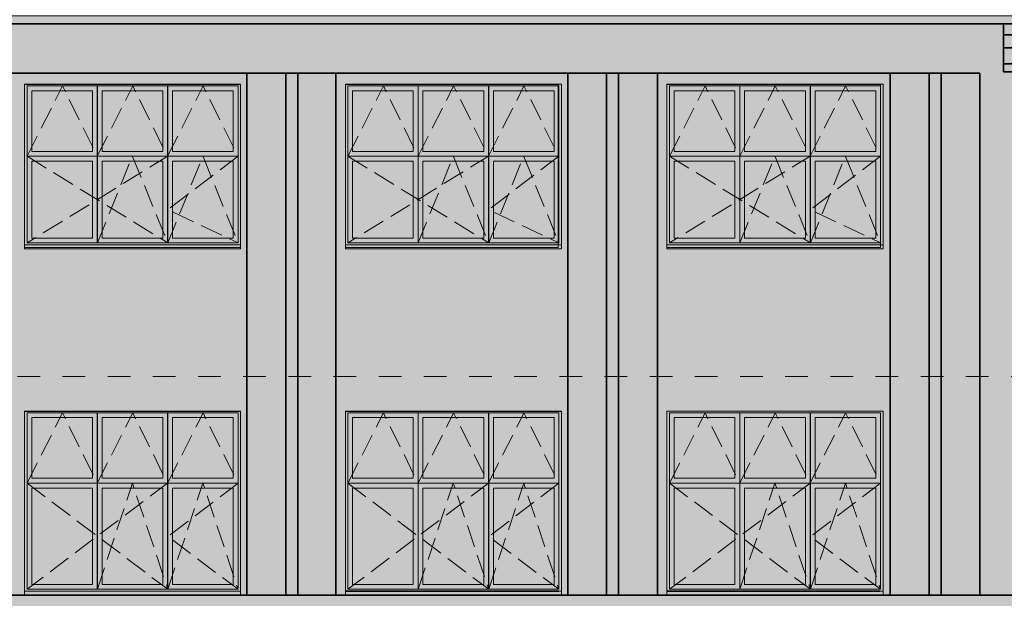
# Model space of a CAD drawing. Extents: x 260130 to 381795, y -293804 to -158189.
# Drawn here: x 306083 to 318388, y -225061 to -217835 of the extents above; entities that cross this region are included whole.
import ezdxf

# ---------------------------------------------------------------- set-up
doc = ezdxf.new("R2010")
doc.units = 0
doc.header["$MEASUREMENT"] = 0
doc.linetypes.add('Dashed', pattern=[564.444447, 282.222223, -282.222223])
doc.linetypes.add('Krawędzie ukryte', pattern=[391.222223, 282.222223, -109])
for name, color, linetype, lineweight in [('2D Drafting - General_Nr_Pióra__1', 7, 'Continuous', 13), ('Dimensioning - General_Nr_Pióra__1', 7, 'Continuous', 13), ('X PODKŁAD_Nr_Pióra__1', 7, 'Continuous', 13), ('X PODKŁAD_Nr_Pióra__7', 7, 'Continuous', 35), ('X WYBURZENIA IZOMORFIS_Nr_Pióra__1', 7, 'Continuous', 13), ('X WYBURZENIA IZOMORFIS_Nr_Pióra__121', 255, 'Continuous', 0)]:
    doc.layers.add(name, color=color, linetype=linetype, lineweight=lineweight)
doc.layers.add('Dimensioning - General', color=7, linetype='Continuous')
for name, color, linetype, lineweight, true_color in [('X DRZWI PROJEKTOWANE_Nr_Pióra__61', 7, 'Continuous', 20, 0x6a6a6a), ('X WYBURZENIA IZOMORFIS_Nr_Pióra__105', 7, 'Continuous', 13, 0xcae6ff), ('X WYBURZENIA IZOMORFIS_Nr_Pióra__109', 7, 'Continuous', 13, 0xb4e4dc), ('X WYBURZENIA IZOMORFIS_Nr_Pióra__250', 7, 'Continuous', 13, 0xe8e8e8), ('X WYBURZENIA IZOMORFIS_Nr_Pióra__61', 7, 'Continuous', 20, 0x6a6a6a)]:
    doc.layers.add(name, color=color, linetype=linetype, lineweight=lineweight, true_color=true_color)
doc.styles.add('GENERATED_STYLE_1', font='ARIAL.TTF')
doc.dimstyles.new('GENERATED_STYLE__2', dxfattribs={"dimtxt": 200, "dimasz": 95, "dimexe": 0.18, "dimexo": 300, "dimgap": 0.09, "dimtad": 1, "dimtih": 1, "dimtoh": 1, "dimdec": 0, "dimlfac": 0.1, "dimzin": 0, "dimdsep": 46, "dimtxsty": 'GENERATED_STYLE_1', "dimblk": 'ARROWHEAD_2', "dimblk1": 'ARROWHEAD_2', "dimblk2": 'ARROWHEAD_2', "dimcen": 0.09, "dimclrd": 7, "dimclre": 7, "dimclrt": 7, "dimadec": 0, "dimazin": 0, "dimtfac": 1, "dimtdec": 4, "dimtmove": 0, "dimatfit": 3, "dimfxl": 0, "dimtolj": 1, "dimtzin": 0, "dimarcsym": 0})

# ---------------------------------------------------------------- blocks, each defined once
blk = doc.blocks.new('*D49')
at = {"layer": 'Dimensioning - General_Nr_Pióra__1', "linetype": 'Continuous'}
for p, q in [((318655, -232216), (318655, -225321)), ((305015, -232216), (305015, -225501)), ((305051, -232060), (304979, -232185)), ((318691, -232060), (318619, -232185)), ((305015, -232122), (318655, -232122))]:
    blk.add_line(p, q, dxfattribs=at)
at = {"layer": 'Dimensioning - General_Nr_Pióra__1', "insert": (311493, -231882), "char_height": 200, "attachment_point": 1, "style": 'GENERATED_STYLE_1'}
blk.add_mtext('{1\xa0364}', dxfattribs=at)
blk = doc.blocks.new('ARROWHEAD_2')
at = {"color": 0, "linetype": 'Continuous', "lineweight": 0}
for p, q in [((0, 0), (-1, 0)), ((-0.38, -0.66), (0.38, 0.66))]:
    blk.add_line(p, q, dxfattribs=at)
blk = doc.blocks.new('*D50')
at = {"layer": 'Dimensioning - General_Nr_Pióra__1', "linetype": 'Continuous'}
for p, q in [((318655, -232216), (318655, -225321)), ((345099, -232216), (345099, -230505)), ((318691, -232060), (318619, -232185)), ((345135, -232060), (345063, -232185)), ((318655, -232122), (345099, -232122))]:
    blk.add_line(p, q, dxfattribs=at)
at = {"layer": 'Dimensioning - General_Nr_Pióra__1', "insert": (331535, -231882), "char_height": 200, "attachment_point": 1, "style": 'GENERATED_STYLE_1'}
blk.add_mtext('{2\xa0644}', dxfattribs=at)

msp = doc.modelspace()

# ---------------------------------------------------------------- hatches: boundary and pattern name
at = {"layer": 'X PODKŁAD_Nr_Pióra__1', "linetype": 'Continuous', "lineweight": 0, "true_color": 0x000000}
for points in [[(306142.8, -220644.8), (306142.8, -218644.8), (308842.8, -218641.4), (306462, -219098.1)], [(306142.8, -220644.8), (306142.8, -218644.8), (308842.8, -218641.4), (306462, -219098.1)], [(310152.8, -220644.8), (310152.8, -218644.8), (312852.8, -218641.4), (310472, -219098.1)], [(310152.8, -220644.8), (310152.8, -218644.8), (312852.8, -218641.4), (310472, -219098.1)], [(314172.8, -220644.8), (314172.8, -218644.8), (316872.8, -218641.4), (314492, -219098.1)], [(314172.8, -220644.8), (314172.8, -218644.8), (316872.8, -218641.4), (314492, -219098.1)], [(306142.8, -224970.7), (306142.8, -222727.4), (308842.8, -222724.1), (306462, -223180.7)], [(306142.8, -224970.7), (306142.8, -222727.4), (308842.8, -222724.1), (306462, -223180.7)], [(310152.8, -224970.7), (310152.8, -222727.4), (312852.8, -222724.1), (310472, -223180.7)], [(310152.8, -224970.7), (310152.8, -222727.4), (312852.8, -222724.1), (310472, -223180.7)], [(314172.8, -224970.7), (314172.8, -222727.4), (316872.8, -222724.1), (314492, -223180.7)], [(314172.8, -224970.7), (314172.8, -222727.4), (316872.8, -222724.1), (314492, -223180.7)]]:
    msp.add_hatch(color=18, dxfattribs=at).paths.add_polyline_path(points, flags=0)
at = {"layer": 'X WYBURZENIA IZOMORFIS_Nr_Pióra__105', "linetype": 'Continuous', "lineweight": 0, "true_color": 0x32393f}
for points in [[(306234.2, -219479.8), (306234.2, -218722.6), (306991.4, -218722.6), (306991.4, -219479.8)], [(307113.2, -218722.6), (307113.2, -219479.8), (307872.5, -219479.8), (307872.5, -218722.6)], [(307994.3, -218722.6), (307994.3, -219479.8), (308751.5, -219479.8), (308751.5, -218722.6)], [(310244.2, -219479.8), (310244.2, -218722.6), (311001.4, -218722.6), (311001.4, -219479.8)], [(311123.2, -218722.6), (311123.2, -219479.8), (311882.5, -219479.8), (311882.5, -218722.6)], [(312004.3, -218722.6), (312004.3, -219479.8), (312761.5, -219479.8), (312761.5, -218722.6)], [(314264.2, -219479.8), (314264.2, -218722.6), (315021.4, -218722.6), (315021.4, -219479.8)], [(315143.2, -218722.6), (315143.2, -219479.8), (315902.5, -219479.8), (315902.5, -218722.6)], [(316024.3, -218722.6), (316024.3, -219479.8), (316781.5, -219479.8), (316781.5, -218722.6)], [(306234.2, -219601.7), (306991.4, -219601.7), (306991.4, -220563.6), (306234.2, -220563.6)], [(307872.5, -220563.6), (307113.2, -220563.6), (307113.2, -219601.7), (307872.5, -219601.7)], [(308751.5, -219601.7), (307994.3, -219601.7), (307994.3, -220563.6), (308751.5, -220563.6)], [(310244.2, -219601.7), (311001.4, -219601.7), (311001.4, -220563.6), (310244.2, -220563.6)], [(311882.5, -220563.6), (311123.2, -220563.6), (311123.2, -219601.7), (311882.5, -219601.7)], [(312761.5, -219601.7), (312004.3, -219601.7), (312004.3, -220563.6), (312761.5, -220563.6)], [(314264.2, -219601.7), (315021.4, -219601.7), (315021.4, -220563.6), (314264.2, -220563.6)], [(315902.5, -220563.6), (315143.2, -220563.6), (315143.2, -219601.7), (315902.5, -219601.7)], [(316781.5, -219601.7), (316024.3, -219601.7), (316024.3, -220563.6), (316781.5, -220563.6)], [(306991.4, -223562.5), (306991.4, -222805.3), (306234.2, -222805.3), (306234.2, -223562.5)], [(307872.5, -222805.3), (307113.2, -222805.3), (307113.2, -223562.5), (307872.5, -223562.5)], [(308751.5, -223562.5), (308751.5, -222805.3), (307994.3, -222805.3), (307994.3, -223562.5)], [(311001.4, -223562.5), (311001.4, -222805.3), (310244.2, -222805.3), (310244.2, -223562.5)], [(311882.5, -222805.3), (311123.2, -222805.3), (311123.2, -223562.5), (311882.5, -223562.5)], [(312761.5, -223562.5), (312761.5, -222805.3), (312004.3, -222805.3), (312004.3, -223562.5)], [(315021.4, -223562.5), (315021.4, -222805.3), (314264.2, -222805.3), (314264.2, -223562.5)], [(315902.5, -222805.3), (315143.2, -222805.3), (315143.2, -223562.5), (315902.5, -223562.5)], [(316781.5, -223562.5), (316781.5, -222805.3), (316024.3, -222805.3), (316024.3, -223562.5)], [(306234.2, -224889.5), (306234.2, -223684.3), (306991.4, -223684.3), (306991.4, -224889.5)], [(307113.2, -223684.3), (307113.2, -224889.5), (307872.5, -224889.5), (307872.5, -223684.3)], [(307994.3, -223684.3), (308751.5, -223684.3), (308751.5, -224889.5), (307994.3, -224889.5)], [(310244.2, -224889.5), (310244.2, -223684.3), (311001.4, -223684.3), (311001.4, -224889.5)], [(311123.2, -223684.3), (311123.2, -224889.5), (311882.5, -224889.5), (311882.5, -223684.3)], [(312004.3, -223684.3), (312761.5, -223684.3), (312761.5, -224889.5), (312004.3, -224889.5)], [(314264.2, -224889.5), (314264.2, -223684.3), (315021.4, -223684.3), (315021.4, -224889.5)], [(315143.2, -223684.3), (315143.2, -224889.5), (315902.5, -224889.5), (315902.5, -223684.3)], [(316024.3, -223684.3), (316781.5, -223684.3), (316781.5, -224889.5), (316024.3, -224889.5)]]:
    msp.add_hatch(color=250, dxfattribs=at).paths.add_polyline_path(points, flags=0)
at = {"layer": 'X WYBURZENIA IZOMORFIS_Nr_Pióra__109', "linetype": 'Continuous', "lineweight": 0, "true_color": 0x87aba5}
h = msp.add_hatch(color=253, dxfattribs=at)
h.paths.add_polyline_path([(318379, -217784.8), (305015, -217784.8), (305015, -225201.4), (318815.3, -225201.4), (318815.3, -218484.8), (318379, -218484.8), (318379, -218384.8), (318815.3, -218384.8), (318815.3, -217784.8)], flags=0)
h.paths.add_polyline_path([(306142.8, -222727.4), (308842.8, -222727.4), (308842.8, -225021.4), (306142.8, -225021.4)], flags=0)
h.paths.add_polyline_path([(308842.8, -220678.1), (306142.8, -220678.1), (306142.8, -218644.8), (308842.8, -218644.8)], flags=0)
h.paths.add_polyline_path([(312852.8, -225021.4), (310152.8, -225021.4), (310152.8, -222726.9), (312852.8, -222726.9)], flags=0)
h.paths.add_polyline_path([(312812.8, -220678.1), (310152.8, -220678.1), (310152.8, -218644.8), (312812.8, -218644.8)], flags=0)
h.paths.add_polyline_path([(316842.8, -220678.1), (314172.8, -220678.1), (314172.8, -218644.8), (316842.8, -218644.8)], flags=0)
h.paths.add_polyline_path([(316872.8, -225021.4), (314172.8, -225021.4), (314172.8, -222724.1), (316872.8, -222724.1)], flags=0)
at = {"layer": 'X WYBURZENIA IZOMORFIS_Nr_Pióra__109', "linetype": 'Continuous', "lineweight": 0, "true_color": 0x5a726e}
h = msp.add_hatch(color=251, dxfattribs=at)
h.paths.add_polyline_path([(318379, -218484.8), (318815.3, -218484.8), (318815.3, -225201.4), (342241, -225201.4), (342241, -218024.8), (318815.3, -218024.8), (318815.3, -218384.8), (318379, -218384.8)], flags=0)
h.paths.add_polyline_path([(319012.8, -225021.4), (319012.8, -222721.3), (320813, -222721.3), (320813, -225021.4)], flags=0)
h.paths.add_polyline_path([(320838.2, -221441.5), (319038.1, -221441.5), (319038.1, -219191.3), (320838.2, -219191.3)], flags=0)
h.paths.add_polyline_path([(323623, -225021.4), (321822.8, -225021.4), (321822.8, -222721.3), (323623, -222721.3)], flags=0)
h.paths.add_polyline_path([(323648.1, -221441.5), (321848.1, -221441.5), (321848.1, -219191.3), (323648.1, -219191.3)], flags=0)
h.paths.add_polyline_path([(324933, -225021.4), (324933, -222721.3), (326733.2, -222721.3), (326733.2, -225021.4)], flags=0)
h.paths.add_polyline_path([(324938.1, -219191.3), (326738.1, -219191.3), (326738.1, -221441.5), (324938.1, -221441.5)], flags=0)
h.paths.add_polyline_path([(327892.8, -222721.3), (329693, -222721.3), (329693, -224971.4), (327892.8, -224971.4)], flags=0)
h.paths.add_polyline_path([(327918.1, -221441.5), (327918.1, -219191.3), (329718.1, -219191.3), (329718.1, -221441.5)], flags=0)
h.paths.add_polyline_path([(331074, -224851.6), (331074, -222751.4), (331097.4, -222751.4), (332374.1, -222751.4), (332374.1, -224851.6), (331097.4, -224851.6)], flags=0)
h.paths.add_polyline_path([(331098.1, -219170.5), (332418.1, -219170.5), (332418.1, -221420.7), (331098.1, -221420.7)], flags=0)
h.paths.add_polyline_path([(333842.8, -222751.4), (335112.8, -222751.4), (335112.8, -224851.6), (333842.8, -224851.6)], flags=0)
h.paths.add_polyline_path([(333868.1, -219170.5), (335168.1, -219170.5), (335168.1, -221420.7), (333868.1, -221420.7)], flags=0)
h.paths.add_polyline_path([(336612.8, -224851.6), (336612.8, -222751.4), (337912.9, -222751.4), (337912.9, -224851.6)], flags=0)
h.paths.add_polyline_path([(336638.1, -221420.7), (336638.1, -219170.5), (337938.1, -219170.5), (337938.1, -221420.7)], flags=0)
h.paths.add_polyline_path([(340662.9, -224851.6), (339362.8, -224851.6), (339362.8, -222751.4), (340662.9, -222751.4)], flags=0)
h.paths.add_polyline_path([(340688.1, -221420.7), (339388.1, -221420.7), (339388.1, -219170.5), (340688.1, -219170.5)], flags=0)
at = {"layer": 'X WYBURZENIA IZOMORFIS_Nr_Pióra__121', "linetype": 'Continuous', "lineweight": 0, "true_color": 0x7f7f7f}
h = msp.add_hatch(color=8, dxfattribs=at)
h.paths.add_polyline_path([(318379, -218484.8), (318815.3, -218484.8), (318815.3, -225201.4), (342241, -225201.4), (342241, -218024.8), (318815.3, -218024.8), (318815.3, -218384.8), (318379, -218384.8)], flags=0)
h.paths.add_polyline_path([(319012.8, -225021.4), (319012.8, -222721.3), (320813, -222721.3), (320813, -225021.4)], flags=0)
h.paths.add_polyline_path([(320838.2, -221441.5), (319038.1, -221441.5), (319038.1, -219191.3), (320838.2, -219191.3)], flags=0)
h.paths.add_polyline_path([(321822.8, -225021.4), (321822.8, -222721.3), (323623, -222721.3), (323623, -225021.4)], flags=0)
h.paths.add_polyline_path([(321848.1, -221441.5), (321848.1, -219191.3), (323648.1, -219191.3), (323648.1, -221441.5)], flags=0)
h.paths.add_polyline_path([(324933, -225021.4), (324933, -222721.3), (326733.2, -222721.3), (326733.2, -225021.4)], flags=0)
h.paths.add_polyline_path([(324938.1, -221441.5), (324938.1, -219191.3), (326738.1, -219191.3), (326738.1, -221441.5)], flags=0)
h.paths.add_polyline_path([(327892.8, -222721.3), (329693, -222721.3), (329693, -224971.4), (327892.8, -224971.4)], flags=0)
h.paths.add_polyline_path([(327918.1, -219191.3), (329718.1, -219191.3), (329718.1, -221441.5), (327918.1, -221441.5)], flags=0)
h.paths.add_polyline_path([(331074, -222751.4), (331097.4, -222751.4), (332374.1, -222751.4), (332374.1, -224851.6), (331074, -224851.6)], flags=0)
h.paths.add_polyline_path([(331098.1, -221420.7), (331098.1, -219170.5), (332418.1, -219170.5), (332418.1, -221420.7)], flags=0)
h.paths.add_polyline_path([(333842.8, -222751.4), (335112.8, -222751.4), (335112.8, -224851.6), (333842.8, -224851.6)], flags=0)
h.paths.add_polyline_path([(335168.1, -221420.7), (333868.1, -221420.7), (333868.1, -219170.5), (335168.1, -219170.5)], flags=0)
h.paths.add_polyline_path([(336612.8, -224851.6), (336612.8, -222751.4), (337912.9, -222751.4), (337912.9, -224851.6)], flags=0)
h.paths.add_polyline_path([(336638.1, -221420.7), (336638.1, -219170.5), (337938.1, -219170.5), (337938.1, -221420.7)], flags=0)
h.paths.add_polyline_path([(340662.9, -224851.6), (339362.8, -224851.6), (339362.8, -222751.4), (340662.9, -222751.4)], flags=0)
h.paths.add_polyline_path([(339388.1, -219170.5), (340688.1, -219170.5), (340688.1, -221420.7), (339388.1, -221420.7)], flags=0)
at = {"layer": 'X WYBURZENIA IZOMORFIS_Nr_Pióra__250', "linetype": 'Continuous', "lineweight": 0, "true_color": 0x3a3a3a}
msp.add_hatch(color=250, dxfattribs=at).paths.add_polyline_path([(318815.3, -218384.8), (318379, -218384.8), (318379, -218484.8), (318815.3, -218484.8), (319099.4, -218484.8), (342241, -218484.8), (342241, -218024.8), (318815.3, -218024.8)], flags=0)
at = {"layer": 'X WYBURZENIA IZOMORFIS_Nr_Pióra__61', "linetype": 'Continuous'}
h = msp.add_hatch(color=256, dxfattribs=at)
h.paths.add_polyline_path([(306234.2, -218644.8), (306142.8, -218644.8), (306142.8, -218722.6), (306142.8, -220563.6), (306142.8, -220695.6), (306234.2, -220695.6), (308842.8, -220695.6), (308842.8, -220678.1), (308842.8, -220563.6), (308842.8, -218722.6), (308842.8, -218644.8), (308751.5, -218644.8), (307994.3, -218644.8), (307872.5, -218644.8), (307113.2, -218644.8), (306991.4, -218644.8)], flags=0)
h.paths.add_polyline_path([(306234.2, -219601.7), (306991.4, -219601.7), (306991.4, -220563.6), (306234.2, -220563.6)], flags=0)
h.paths.add_polyline_path([(306234.2, -219479.8), (306234.2, -218722.6), (306991.4, -218722.6), (306991.4, -219479.8)], flags=0)
h.paths.add_polyline_path([(307113.2, -219479.8), (307113.2, -218722.6), (307872.5, -218722.6), (307872.5, -219479.8)], flags=0)
h.paths.add_polyline_path([(307872.5, -220563.6), (307113.2, -220563.6), (307113.2, -219601.7), (307872.5, -219601.7)], flags=0)
h.paths.add_polyline_path([(307994.3, -219479.8), (307994.3, -218722.6), (308751.5, -218722.6), (308751.5, -219479.8)], flags=0)
h.paths.add_polyline_path([(308751.5, -220563.6), (307994.3, -220563.6), (307994.3, -219601.7), (308751.5, -219601.7)], flags=0)
h = msp.add_hatch(color=256, dxfattribs=at)
h.paths.add_polyline_path([(310244.2, -218644.8), (310152.8, -218644.8), (310152.8, -218722.6), (310152.8, -220563.6), (310152.8, -220695.6), (310244.2, -220695.6), (312852.8, -220695.6), (312852.8, -220678.1), (312852.8, -220563.6), (312852.8, -218722.6), (312852.8, -218644.8), (312761.5, -218644.8), (312004.3, -218644.8), (311882.5, -218644.8), (311123.2, -218644.8), (311001.4, -218644.8)], flags=0)
h.paths.add_polyline_path([(310244.2, -219601.7), (311001.4, -219601.7), (311001.4, -220563.6), (310244.2, -220563.6)], flags=0)
h.paths.add_polyline_path([(310244.2, -219479.8), (310244.2, -218722.6), (311001.4, -218722.6), (311001.4, -219479.8)], flags=0)
h.paths.add_polyline_path([(311123.2, -219479.8), (311123.2, -218722.6), (311882.5, -218722.6), (311882.5, -219479.8)], flags=0)
h.paths.add_polyline_path([(311882.5, -220563.6), (311123.2, -220563.6), (311123.2, -219601.7), (311882.5, -219601.7)], flags=0)
h.paths.add_polyline_path([(312004.3, -219479.8), (312004.3, -218722.6), (312761.5, -218722.6), (312761.5, -219479.8)], flags=0)
h.paths.add_polyline_path([(312761.5, -220563.6), (312004.3, -220563.6), (312004.3, -219601.7), (312761.5, -219601.7)], flags=0)
h = msp.add_hatch(color=256, dxfattribs=at)
h.paths.add_polyline_path([(314264.2, -218644.8), (314172.8, -218644.8), (314172.8, -218722.6), (314172.8, -220563.6), (314172.8, -220695.6), (314264.2, -220695.6), (316872.8, -220695.6), (316872.8, -220678.1), (316872.8, -220563.6), (316872.8, -218722.6), (316872.8, -218644.8), (316781.5, -218644.8), (316024.3, -218644.8), (315902.5, -218644.8), (315143.2, -218644.8), (315021.4, -218644.8)], flags=0)
h.paths.add_polyline_path([(314264.2, -219601.7), (315021.4, -219601.7), (315021.4, -220563.6), (314264.2, -220563.6)], flags=0)
h.paths.add_polyline_path([(314264.2, -219479.8), (314264.2, -218722.6), (315021.4, -218722.6), (315021.4, -219479.8)], flags=0)
h.paths.add_polyline_path([(315143.2, -219479.8), (315143.2, -218722.6), (315902.5, -218722.6), (315902.5, -219479.8)], flags=0)
h.paths.add_polyline_path([(315902.5, -220563.6), (315143.2, -220563.6), (315143.2, -219601.7), (315902.5, -219601.7)], flags=0)
h.paths.add_polyline_path([(316024.3, -219479.8), (316024.3, -218722.6), (316781.5, -218722.6), (316781.5, -219479.8)], flags=0)
h.paths.add_polyline_path([(316781.5, -220563.6), (316024.3, -220563.6), (316024.3, -219601.7), (316781.5, -219601.7)], flags=0)
h = msp.add_hatch(color=256, dxfattribs=at)
h.paths.add_polyline_path([(306234.2, -222727.4), (306142.8, -222727.4), (306142.8, -222805.3), (306142.8, -224889.5), (306142.8, -225021.4), (306234.2, -225021.4), (308751.5, -225021.4), (308842.8, -225021.4), (308842.8, -224889.5), (308842.8, -223684.3), (308842.8, -223562.5), (308842.8, -222724.1), (308751.5, -222724.1), (308751.5, -222727.4)], flags=0)
h.paths.add_polyline_path([(306234.2, -222805.3), (306991.4, -222805.3), (306991.4, -223562.5), (306234.2, -223562.5)], flags=0)
h.paths.add_polyline_path([(306234.2, -224889.5), (306234.2, -223684.3), (306991.4, -223684.3), (306991.4, -224889.5)], flags=0)
h.paths.add_polyline_path([(307113.2, -223562.5), (307113.2, -222805.3), (307872.5, -222805.3), (307872.5, -223562.5)], flags=0)
h.paths.add_polyline_path([(307113.2, -224889.5), (307113.2, -223684.3), (307872.5, -223684.3), (307872.5, -224889.5)], flags=0)
h.paths.add_polyline_path([(307994.3, -222805.3), (308751.5, -222805.3), (308751.5, -223562.5), (307994.3, -223562.5)], flags=0)
h.paths.add_polyline_path([(307994.3, -224889.5), (307994.3, -223684.3), (308751.5, -223684.3), (308751.5, -224889.5)], flags=0)
h = msp.add_hatch(color=256, dxfattribs=at)
h.paths.add_polyline_path([(310244.2, -222727.4), (310152.8, -222727.4), (310152.8, -222805.3), (310152.8, -224889.5), (310152.8, -225021.4), (310244.2, -225021.4), (312761.5, -225021.4), (312852.8, -225021.4), (312852.8, -224889.5), (312852.8, -223684.3), (312852.8, -223562.5), (312852.8, -222724.1), (312761.5, -222724.1), (312761.5, -222727.4)], flags=0)
h.paths.add_polyline_path([(310244.2, -222805.3), (311001.4, -222805.3), (311001.4, -223562.5), (310244.2, -223562.5)], flags=0)
h.paths.add_polyline_path([(310244.2, -224889.5), (310244.2, -223684.3), (311001.4, -223684.3), (311001.4, -224889.5)], flags=0)
h.paths.add_polyline_path([(311123.2, -223562.5), (311123.2, -222805.3), (311882.5, -222805.3), (311882.5, -223562.5)], flags=0)
h.paths.add_polyline_path([(311123.2, -224889.5), (311123.2, -223684.3), (311882.5, -223684.3), (311882.5, -224889.5)], flags=0)
h.paths.add_polyline_path([(312004.3, -222805.3), (312761.5, -222805.3), (312761.5, -223562.5), (312004.3, -223562.5)], flags=0)
h.paths.add_polyline_path([(312004.3, -224889.5), (312004.3, -223684.3), (312761.5, -223684.3), (312761.5, -224889.5)], flags=0)
h = msp.add_hatch(color=256, dxfattribs=at)
h.paths.add_polyline_path([(314264.2, -222727.4), (314172.8, -222727.4), (314172.8, -222805.3), (314172.8, -224889.5), (314172.8, -225021.4), (314264.2, -225021.4), (316781.5, -225021.4), (316872.8, -225021.4), (316872.8, -224889.5), (316872.8, -223684.3), (316872.8, -223562.5), (316872.8, -222724.1), (316781.5, -222724.1), (316781.5, -222727.4)], flags=0)
h.paths.add_polyline_path([(314264.2, -222805.3), (315021.4, -222805.3), (315021.4, -223562.5), (314264.2, -223562.5)], flags=0)
h.paths.add_polyline_path([(314264.2, -224889.5), (314264.2, -223684.3), (315021.4, -223684.3), (315021.4, -224889.5)], flags=0)
h.paths.add_polyline_path([(315143.2, -223562.5), (315143.2, -222805.3), (315902.5, -222805.3), (315902.5, -223562.5)], flags=0)
h.paths.add_polyline_path([(315143.2, -224889.5), (315143.2, -223684.3), (315902.5, -223684.3), (315902.5, -224889.5)], flags=0)
h.paths.add_polyline_path([(316024.3, -222805.3), (316781.5, -222805.3), (316781.5, -223562.5), (316024.3, -223562.5)], flags=0)
h.paths.add_polyline_path([(316024.3, -224889.5), (316024.3, -223684.3), (316781.5, -223684.3), (316781.5, -224889.5)], flags=0)

# ---------------------------------------------------------------- linework, layer by layer
at = {"layer": '2D Drafting - General_Nr_Pióra__1', "linetype": 'Continuous', "flags": 128}
for points in [[(306174.2, -218662.6), (307051.4, -218662.6), (307051.4, -219539.8), (306174.2, -219539.8)], [(307053.2, -218662.6), (307930.4, -218662.6), (307930.4, -219539.8), (307053.2, -219539.8)], [(307934.3, -218662.6), (308811.5, -218662.6), (308811.5, -219539.8), (307934.3, -219539.8)], [(310184.2, -218662.6), (311061.4, -218662.6), (311061.4, -219539.8), (310184.2, -219539.8)], [(311063.2, -218662.6), (311940.4, -218662.6), (311940.4, -219539.8), (311063.2, -219539.8)], [(311944.3, -218662.6), (312821.5, -218662.6), (312821.5, -219539.8), (311944.3, -219539.8)], [(314204.2, -218662.6), (315081.4, -218662.6), (315081.4, -219539.8), (314204.2, -219539.8)], [(315083.2, -218662.6), (315960.4, -218662.6), (315960.4, -219539.8), (315083.2, -219539.8)], [(315964.3, -218662.6), (316841.5, -218662.6), (316841.5, -219539.8), (315964.3, -219539.8)], [(306234.2, -218722.6), (306991.4, -218722.6), (306991.4, -219479.8), (306234.2, -219479.8)], [(310244.2, -218722.6), (311001.4, -218722.6), (311001.4, -219479.8), (310244.2, -219479.8)], [(314264.2, -218722.6), (315021.4, -218722.6), (315021.4, -219479.8), (314264.2, -219479.8)], [(306174.2, -219539.8), (307051.4, -219539.8), (307051.4, -220623.6), (306174.2, -220623.6)], [(307053.2, -219539.8), (307930.4, -219539.8), (307930.4, -220623.6), (307053.2, -220623.6)], [(307934.3, -219539.8), (308811.5, -219539.8), (308811.5, -220623.6), (307934.3, -220623.6)], [(310184.2, -219539.8), (311061.4, -219539.8), (311061.4, -220623.6), (310184.2, -220623.6)], [(311063.2, -219539.8), (311940.4, -219539.8), (311940.4, -220623.6), (311063.2, -220623.6)], [(311944.3, -219539.8), (312821.5, -219539.8), (312821.5, -220623.6), (311944.3, -220623.6)], [(314204.2, -219539.8), (315081.4, -219539.8), (315081.4, -220623.6), (314204.2, -220623.6)], [(315083.2, -219539.8), (315960.4, -219539.8), (315960.4, -220623.6), (315083.2, -220623.6)], [(315964.3, -219539.8), (316841.5, -219539.8), (316841.5, -220623.6), (315964.3, -220623.6)], [(306174.2, -222745.3), (307051.4, -222745.3), (307051.4, -223622.5), (306174.2, -223622.5)], [(306234.2, -222805.3), (306991.4, -222805.3), (306991.4, -223562.5), (306234.2, -223562.5)], [(307053.2, -222745.3), (307930.4, -222745.3), (307930.4, -223622.5), (307053.2, -223622.5)], [(307934.3, -222745.3), (308811.5, -222745.3), (308811.5, -223622.5), (307934.3, -223622.5)], [(310184.2, -222745.3), (311061.4, -222745.3), (311061.4, -223622.5), (310184.2, -223622.5)], [(310244.2, -222805.3), (311001.4, -222805.3), (311001.4, -223562.5), (310244.2, -223562.5)], [(311063.2, -222745.3), (311940.4, -222745.3), (311940.4, -223622.5), (311063.2, -223622.5)], [(311944.3, -222745.3), (312821.5, -222745.3), (312821.5, -223622.5), (311944.3, -223622.5)], [(314204.2, -222745.3), (315081.4, -222745.3), (315081.4, -223622.5), (314204.2, -223622.5)], [(314264.2, -222805.3), (315021.4, -222805.3), (315021.4, -223562.5), (314264.2, -223562.5)], [(315083.2, -222745.3), (315960.4, -222745.3), (315960.4, -223622.5), (315083.2, -223622.5)], [(315964.3, -222745.3), (316841.5, -222745.3), (316841.5, -223622.5), (315964.3, -223622.5)], [(306174.2, -223622.5), (307051.4, -223622.5), (307051.4, -224949.5), (306174.2, -224949.5)], [(307053.2, -223622.5), (307930.4, -223622.5), (307930.4, -224949.5), (307053.2, -224949.5)], [(307934.3, -223622.5), (308811.5, -223622.5), (308811.5, -224949.5), (307934.3, -224949.5)], [(310184.2, -223622.5), (311061.4, -223622.5), (311061.4, -224949.5), (310184.2, -224949.5)], [(311063.2, -223622.5), (311940.4, -223622.5), (311940.4, -224949.5), (311063.2, -224949.5)], [(311944.3, -223622.5), (312821.5, -223622.5), (312821.5, -224949.5), (311944.3, -224949.5)], [(314204.2, -223622.5), (315081.4, -223622.5), (315081.4, -224949.5), (314204.2, -224949.5)], [(315083.2, -223622.5), (315960.4, -223622.5), (315960.4, -224949.5), (315083.2, -224949.5)], [(315964.3, -223622.5), (316841.5, -223622.5), (316841.5, -224949.5), (315964.3, -224949.5)]]:
    msp.add_lwpolyline(points, close=True, dxfattribs=at)
at = {"layer": '2D Drafting - General_Nr_Pióra__1', "linetype": 'Krawędzie ukryte', "flags": 128}
for points in [[(306174.2, -219539.8), (306619.1, -218662.6), (307051.4, -219539.8)], [(307051.4, -219539.8), (307496.4, -218662.6), (307928.6, -219539.8)], [(307930.4, -219539.8), (308375.4, -218662.6), (308807.7, -219539.8)], [(310184.2, -219539.8), (310629.1, -218662.6), (311061.4, -219539.8)], [(311061.4, -219539.8), (311506.4, -218662.6), (311938.6, -219539.8)], [(311940.4, -219539.8), (312385.4, -218662.6), (312817.7, -219539.8)], [(314204.2, -219539.8), (314649.1, -218662.6), (315081.4, -219539.8)], [(315081.4, -219539.8), (315526.4, -218662.6), (315958.6, -219539.8)], [(315960.4, -219539.8), (316405.4, -218662.6), (316837.7, -219539.8)], [(306174.2, -219539.8), (307934.3, -220623.6), (307930.4, -219539.8), (306174.2, -220623.6)], [(307053.2, -220623.6), (307491.8, -219539.8), (307934.3, -220623.6)], [(308811.5, -219539.8), (307934.3, -220206.7), (308811.5, -220623.6)], [(307934.3, -220623.6), (308372.9, -219539.8), (308811.5, -220623.6)], [(310184.2, -219539.8), (311944.3, -220623.6), (311940.4, -219539.8), (310184.2, -220623.6)], [(311063.2, -220623.6), (311501.8, -219539.8), (311944.3, -220623.6)], [(312821.5, -219539.8), (311944.3, -220206.7), (312821.5, -220623.6)], [(311944.3, -220623.6), (312382.9, -219539.8), (312821.5, -220623.6)], [(314204.2, -219539.8), (315964.3, -220623.6), (315960.4, -219539.8), (314204.2, -220623.6)], [(315083.2, -220623.6), (315521.8, -219539.8), (315964.3, -220623.6)], [(316841.5, -219539.8), (315964.3, -220206.7), (316841.5, -220623.6)], [(315964.3, -220623.6), (316402.9, -219539.8), (316841.5, -220623.6)], [(306174.2, -223622.5), (306619.1, -222745.3), (307051.4, -223622.5)], [(307051.4, -223622.5), (307496.4, -222745.3), (307928.6, -223622.5)], [(307930.4, -223622.5), (308375.4, -222745.3), (308807.7, -223622.5)], [(310184.2, -223622.5), (310629.1, -222745.3), (311061.4, -223622.5)], [(311061.4, -223622.5), (311506.4, -222745.3), (311938.6, -223622.5)], [(311940.4, -223622.5), (312385.4, -222745.3), (312817.7, -223622.5)], [(314204.2, -223622.5), (314649.1, -222745.3), (315081.4, -223622.5)], [(315081.4, -223622.5), (315526.4, -222745.3), (315958.6, -223622.5)], [(315960.4, -223622.5), (316405.4, -222745.3), (316837.7, -223622.5)], [(306174.2, -223622.5), (307934.3, -224949.5), (307930.4, -223622.5), (306174.2, -224949.5)], [(307053.2, -224949.5), (307491.8, -223622.5), (307934.3, -224949.5)], [(308811.5, -223622.5), (307934.3, -224289.4), (308811.5, -224949.5)], [(307934.3, -224949.5), (308372.9, -223622.5), (308811.5, -224949.5)], [(310184.2, -223622.5), (311944.3, -224949.5), (311940.4, -223622.5), (310184.2, -224949.5)], [(311063.2, -224949.5), (311501.8, -223622.5), (311944.3, -224949.5)], [(312821.5, -223622.5), (311944.3, -224289.4), (312821.5, -224949.5)], [(311944.3, -224949.5), (312382.9, -223622.5), (312821.5, -224949.5)], [(314204.2, -223622.5), (315964.3, -224949.5), (315960.4, -223622.5), (314204.2, -224949.5)], [(315083.2, -224949.5), (315521.8, -223622.5), (315964.3, -224949.5)], [(316841.5, -223622.5), (315964.3, -224289.4), (316841.5, -224949.5)], [(315964.3, -224949.5), (316402.9, -223622.5), (316841.5, -224949.5)]]:
    msp.add_lwpolyline(points, dxfattribs=at)
at = {"layer": 'X DRZWI PROJEKTOWANE_Nr_Pióra__61', "linetype": 'Dashed'}
msp.add_line((338511, -222291.4), (268606.3, -222291.4), dxfattribs=at)
at = {"layer": 'X PODKŁAD_Nr_Pióra__1', "linetype": 'Continuous'}
for p, q in [((308842.8, -218641.4), (306142.8, -218641.4)), ((306142.8, -218641.4), (306142.8, -220695.6)), ((308842.8, -218641.4), (306142.8, -218641.4)), ((306142.8, -218641.4), (306142.8, -220695.6)), ((308842.8, -218641.4), (308842.8, -220695.6)), ((308842.8, -218641.4), (308842.8, -220695.6)), ((312852.8, -218641.4), (310152.8, -218641.4)), ((310152.8, -218641.4), (310152.8, -220695.6)), ((312852.8, -218641.4), (310152.8, -218641.4)), ((310152.8, -218641.4), (310152.8, -220695.6)), ((312852.8, -218641.4), (312852.8, -220695.6)), ((312852.8, -218641.4), (312852.8, -220695.6)), ((316872.8, -218641.4), (314172.8, -218641.4)), ((314172.8, -218641.4), (314172.8, -220695.6)), ((316872.8, -218641.4), (314172.8, -218641.4)), ((314172.8, -218641.4), (314172.8, -220695.6)), ((316872.8, -218641.4), (316872.8, -220695.6)), ((316872.8, -218641.4), (316872.8, -220695.6)), ((306234.2, -218722.6), (306234.2, -219479.8)), ((306234.2, -218722.6), (306234.2, -219479.8)), ((306991.4, -218722.6), (306991.4, -219479.8)), ((306991.4, -218722.6), (306991.4, -219479.8)), ((307113.2, -218722.6), (307113.2, -219479.8)), ((307113.2, -218722.6), (307113.2, -219479.8)), ((307872.5, -218722.6), (307872.5, -219479.8)), ((307872.5, -218722.6), (307872.5, -219479.8)), ((307994.3, -218722.6), (307994.3, -219479.8)), ((307994.3, -218722.6), (307994.3, -219479.8)), ((310244.2, -218722.6), (310244.2, -219479.8)), ((310244.2, -218722.6), (310244.2, -219479.8)), ((311001.4, -218722.6), (311001.4, -219479.8)), ((311001.4, -218722.6), (311001.4, -219479.8)), ((311123.2, -218722.6), (311123.2, -219479.8)), ((311123.2, -218722.6), (311123.2, -219479.8)), ((311882.5, -218722.6), (311882.5, -219479.8)), ((311882.5, -218722.6), (311882.5, -219479.8)), ((312004.3, -218722.6), (312004.3, -219479.8)), ((312004.3, -218722.6), (312004.3, -219479.8)), ((314264.2, -218722.6), (314264.2, -219479.8)), ((314264.2, -218722.6), (314264.2, -219479.8)), ((315021.4, -218722.6), (315021.4, -219479.8)), ((315021.4, -218722.6), (315021.4, -219479.8)), ((315143.2, -218722.6), (315143.2, -219479.8)), ((315143.2, -218722.6), (315143.2, -219479.8)), ((315902.5, -218722.6), (315902.5, -219479.8)), ((315902.5, -218722.6), (315902.5, -219479.8)), ((316024.3, -218722.6), (316024.3, -219479.8)), ((316024.3, -218722.6), (316024.3, -219479.8)), ((306234.2, -219479.8), (306991.4, -219479.8)), ((306234.2, -219479.8), (306991.4, -219479.8)), ((307113.2, -219479.8), (307872.5, -219479.8)), ((307113.2, -219479.8), (307872.5, -219479.8)), ((307994.3, -219479.8), (308751.5, -219479.8)), ((307994.3, -219479.8), (308751.5, -219479.8)), ((310244.2, -219479.8), (311001.4, -219479.8)), ((310244.2, -219479.8), (311001.4, -219479.8)), ((311123.2, -219479.8), (311882.5, -219479.8)), ((311123.2, -219479.8), (311882.5, -219479.8)), ((312004.3, -219479.8), (312761.5, -219479.8)), ((312004.3, -219479.8), (312761.5, -219479.8)), ((314264.2, -219479.8), (315021.4, -219479.8)), ((314264.2, -219479.8), (315021.4, -219479.8)), ((315143.2, -219479.8), (315902.5, -219479.8)), ((315143.2, -219479.8), (315902.5, -219479.8)), ((316024.3, -219479.8), (316781.5, -219479.8)), ((316024.3, -219479.8), (316781.5, -219479.8)), ((306234.2, -219601.7), (306991.4, -219601.7)), ((306234.2, -219601.7), (306991.4, -219601.7)), ((306991.4, -219601.7), (306991.4, -220563.6)), ((306991.4, -219601.7), (306991.4, -220563.6)), ((307113.2, -219601.7), (307113.2, -220563.6)), ((307113.2, -219601.7), (307872.5, -219601.7)), ((307113.2, -219601.7), (307113.2, -220563.6)), ((307113.2, -219601.7), (307872.5, -219601.7)), ((307872.5, -219601.7), (307872.5, -220563.6)), ((307872.5, -219601.7), (307872.5, -220563.6)), ((307994.3, -219601.7), (308751.5, -219601.7)), ((307994.3, -219601.7), (307994.3, -220563.6)), ((307994.3, -219601.7), (308751.5, -219601.7)), ((307994.3, -219601.7), (307994.3, -220563.6)), ((310244.2, -219601.7), (311001.4, -219601.7)), ((310244.2, -219601.7), (311001.4, -219601.7)), ((311001.4, -219601.7), (311001.4, -220563.6)), ((311001.4, -219601.7), (311001.4, -220563.6)), ((311123.2, -219601.7), (311123.2, -220563.6)), ((311123.2, -219601.7), (311882.5, -219601.7)), ((311123.2, -219601.7), (311123.2, -220563.6)), ((311123.2, -219601.7), (311882.5, -219601.7)), ((311882.5, -219601.7), (311882.5, -220563.6)), ((311882.5, -219601.7), (311882.5, -220563.6)), ((312004.3, -219601.7), (312761.5, -219601.7)), ((312004.3, -219601.7), (312004.3, -220563.6)), ((312004.3, -219601.7), (312761.5, -219601.7)), ((312004.3, -219601.7), (312004.3, -220563.6)), ((314264.2, -219601.7), (315021.4, -219601.7)), ((314264.2, -219601.7), (315021.4, -219601.7)), ((315021.4, -219601.7), (315021.4, -220563.6)), ((315021.4, -219601.7), (315021.4, -220563.6)), ((315143.2, -219601.7), (315143.2, -220563.6)), ((315143.2, -219601.7), (315902.5, -219601.7)), ((315143.2, -219601.7), (315143.2, -220563.6)), ((315143.2, -219601.7), (315902.5, -219601.7)), ((315902.5, -219601.7), (315902.5, -220563.6)), ((315902.5, -219601.7), (315902.5, -220563.6)), ((316024.3, -219601.7), (316781.5, -219601.7)), ((316024.3, -219601.7), (316024.3, -220563.6)), ((316024.3, -219601.7), (316781.5, -219601.7)), ((316024.3, -219601.7), (316024.3, -220563.6)), ((308842.8, -220644.8), (306142.8, -220644.8)), ((308842.8, -220644.8), (306142.8, -220644.8)), ((308842.8, -220695.6), (306142.8, -220695.6)), ((308842.8, -220695.6), (306142.8, -220695.6)), ((312852.8, -220644.8), (310152.8, -220644.8)), ((312852.8, -220644.8), (310152.8, -220644.8)), ((312852.8, -220695.6), (310152.8, -220695.6)), ((312852.8, -220695.6), (310152.8, -220695.6)), ((316872.8, -220644.8), (314172.8, -220644.8)), ((316872.8, -220644.8), (314172.8, -220644.8)), ((316872.8, -220695.6), (314172.8, -220695.6)), ((316872.8, -220695.6), (314172.8, -220695.6)), ((308842.8, -222724.1), (306142.8, -222724.1)), ((306142.8, -222724.1), (306142.8, -225021.4)), ((308842.8, -222724.1), (306142.8, -222724.1)), ((306142.8, -222724.1), (306142.8, -225021.4)), ((308842.8, -222724.1), (308842.8, -225021.4)), ((308842.8, -222724.1), (308842.8, -225021.4)), ((312852.8, -222724.1), (310152.8, -222724.1)), ((310152.8, -222724.1), (310152.8, -225021.4)), ((312852.8, -222724.1), (310152.8, -222724.1)), ((310152.8, -222724.1), (310152.8, -225021.4)), ((312852.8, -222724.1), (312852.8, -225021.4)), ((312852.8, -222724.1), (312852.8, -225021.4)), ((316872.8, -222724.1), (314172.8, -222724.1)), ((314172.8, -222724.1), (314172.8, -225021.4)), ((316872.8, -222724.1), (314172.8, -222724.1)), ((314172.8, -222724.1), (314172.8, -225021.4)), ((316872.8, -222724.1), (316872.8, -225021.4)), ((316872.8, -222724.1), (316872.8, -225021.4)), ((306234.2, -222805.3), (306234.2, -223562.5)), ((306234.2, -222805.3), (306234.2, -223562.5)), ((306991.4, -222805.3), (306991.4, -223562.5)), ((306991.4, -222805.3), (306991.4, -223562.5)), ((307113.2, -222805.3), (307113.2, -223562.5)), ((307113.2, -222805.3), (307113.2, -223562.5)), ((307872.5, -222805.3), (307872.5, -223562.5)), ((307872.5, -222805.3), (307872.5, -223562.5)), ((307994.3, -222805.3), (307994.3, -223562.5)), ((307994.3, -222805.3), (307994.3, -223562.5)), ((310244.2, -222805.3), (310244.2, -223562.5)), ((310244.2, -222805.3), (310244.2, -223562.5)), ((311001.4, -222805.3), (311001.4, -223562.5)), ((311001.4, -222805.3), (311001.4, -223562.5)), ((311123.2, -222805.3), (311123.2, -223562.5)), ((311123.2, -222805.3), (311123.2, -223562.5)), ((311882.5, -222805.3), (311882.5, -223562.5)), ((311882.5, -222805.3), (311882.5, -223562.5)), ((312004.3, -222805.3), (312004.3, -223562.5)), ((312004.3, -222805.3), (312004.3, -223562.5)), ((314264.2, -222805.3), (314264.2, -223562.5)), ((314264.2, -222805.3), (314264.2, -223562.5)), ((315021.4, -222805.3), (315021.4, -223562.5)), ((315021.4, -222805.3), (315021.4, -223562.5)), ((315143.2, -222805.3), (315143.2, -223562.5)), ((315143.2, -222805.3), (315143.2, -223562.5)), ((315902.5, -222805.3), (315902.5, -223562.5)), ((315902.5, -222805.3), (315902.5, -223562.5)), ((316024.3, -222805.3), (316024.3, -223562.5)), ((316024.3, -222805.3), (316024.3, -223562.5)), ((306234.2, -223562.5), (306991.4, -223562.5)), ((306234.2, -223562.5), (306991.4, -223562.5)), ((307113.2, -223562.5), (307872.5, -223562.5)), ((307113.2, -223562.5), (307872.5, -223562.5)), ((307994.3, -223562.5), (308751.5, -223562.5)), ((307994.3, -223562.5), (308751.5, -223562.5)), ((310244.2, -223562.5), (311001.4, -223562.5)), ((310244.2, -223562.5), (311001.4, -223562.5)), ((311123.2, -223562.5), (311882.5, -223562.5)), ((311123.2, -223562.5), (311882.5, -223562.5)), ((312004.3, -223562.5), (312761.5, -223562.5)), ((312004.3, -223562.5), (312761.5, -223562.5)), ((314264.2, -223562.5), (315021.4, -223562.5)), ((314264.2, -223562.5), (315021.4, -223562.5)), ((315143.2, -223562.5), (315902.5, -223562.5)), ((315143.2, -223562.5), (315902.5, -223562.5)), ((316024.3, -223562.5), (316781.5, -223562.5)), ((316024.3, -223562.5), (316781.5, -223562.5)), ((306234.2, -223684.3), (306991.4, -223684.3)), ((306234.2, -223684.3), (306991.4, -223684.3)), ((306991.4, -223684.3), (306991.4, -224889.5)), ((306991.4, -223684.3), (306991.4, -224889.5)), ((307113.2, -223684.3), (307113.2, -224889.5)), ((307113.2, -223684.3), (307872.5, -223684.3)), ((307113.2, -223684.3), (307113.2, -224889.5)), ((307113.2, -223684.3), (307872.5, -223684.3)), ((307872.5, -223684.3), (307872.5, -224889.5)), ((307872.5, -223684.3), (307872.5, -224889.5)), ((307994.3, -223684.3), (308751.5, -223684.3)), ((307994.3, -223684.3), (307994.3, -224889.5)), ((307994.3, -223684.3), (308751.5, -223684.3)), ((307994.3, -223684.3), (307994.3, -224889.5)), ((310244.2, -223684.3), (311001.4, -223684.3)), ((310244.2, -223684.3), (311001.4, -223684.3)), ((311001.4, -223684.3), (311001.4, -224889.5)), ((311001.4, -223684.3), (311001.4, -224889.5)), ((311123.2, -223684.3), (311123.2, -224889.5)), ((311123.2, -223684.3), (311882.5, -223684.3)), ((311123.2, -223684.3), (311123.2, -224889.5)), ((311123.2, -223684.3), (311882.5, -223684.3)), ((311882.5, -223684.3), (311882.5, -224889.5)), ((311882.5, -223684.3), (311882.5, -224889.5)), ((312004.3, -223684.3), (312761.5, -223684.3)), ((312004.3, -223684.3), (312004.3, -224889.5)), ((312004.3, -223684.3), (312761.5, -223684.3)), ((312004.3, -223684.3), (312004.3, -224889.5)), ((314264.2, -223684.3), (315021.4, -223684.3)), ((314264.2, -223684.3), (315021.4, -223684.3)), ((315021.4, -223684.3), (315021.4, -224889.5)), ((315021.4, -223684.3), (315021.4, -224889.5)), ((315143.2, -223684.3), (315143.2, -224889.5)), ((315143.2, -223684.3), (315902.5, -223684.3)), ((315143.2, -223684.3), (315143.2, -224889.5)), ((315143.2, -223684.3), (315902.5, -223684.3)), ((315902.5, -223684.3), (315902.5, -224889.5)), ((315902.5, -223684.3), (315902.5, -224889.5)), ((316024.3, -223684.3), (316781.5, -223684.3)), ((316024.3, -223684.3), (316024.3, -224889.5)), ((316024.3, -223684.3), (316781.5, -223684.3)), ((316024.3, -223684.3), (316024.3, -224889.5)), ((308842.8, -224970.7), (306142.8, -224970.7)), ((308842.8, -224970.7), (306142.8, -224970.7)), ((308842.8, -225021.4), (306142.8, -225021.4)), ((308842.8, -225021.4), (306142.8, -225021.4)), ((312852.8, -224970.7), (310152.8, -224970.7)), ((312852.8, -224970.7), (310152.8, -224970.7)), ((312852.8, -225021.4), (310152.8, -225021.4)), ((312852.8, -225021.4), (310152.8, -225021.4)), ((316872.8, -224970.7), (314172.8, -224970.7)), ((316872.8, -224970.7), (314172.8, -224970.7)), ((316872.8, -225021.4), (314172.8, -225021.4)), ((316872.8, -225021.4), (314172.8, -225021.4))]:
    msp.add_line(p, q, dxfattribs=at)
at = {"layer": 'X PODKŁAD_Nr_Pióra__1', "linetype": 'Continuous', "flags": 128}
for points in [[(307113.2, -218722.6), (307872.5, -218722.6)], [(307113.2, -218722.6), (307872.5, -218722.6)], [(307994.3, -218722.6), (308751.5, -218722.6), (308751.5, -219479.8)], [(307994.3, -218722.6), (308751.5, -218722.6), (308751.5, -219479.8)], [(311123.2, -218722.6), (311882.5, -218722.6)], [(311123.2, -218722.6), (311882.5, -218722.6)], [(312004.3, -218722.6), (312761.5, -218722.6), (312761.5, -219479.8)], [(312004.3, -218722.6), (312761.5, -218722.6), (312761.5, -219479.8)], [(315143.2, -218722.6), (315902.5, -218722.6)], [(315143.2, -218722.6), (315902.5, -218722.6)], [(316024.3, -218722.6), (316781.5, -218722.6), (316781.5, -219479.8)], [(316024.3, -218722.6), (316781.5, -218722.6), (316781.5, -219479.8)], [(306991.4, -220563.6), (306234.2, -220563.6), (306234.2, -219601.7)], [(306991.4, -220563.6), (306234.2, -220563.6), (306234.2, -219601.7)], [(308751.5, -219601.7), (308751.5, -220563.6), (307994.3, -220563.6)], [(308751.5, -219601.7), (308751.5, -220563.6), (307994.3, -220563.6)], [(311001.4, -220563.6), (310244.2, -220563.6), (310244.2, -219601.7)], [(311001.4, -220563.6), (310244.2, -220563.6), (310244.2, -219601.7)], [(312761.5, -219601.7), (312761.5, -220563.6), (312004.3, -220563.6)], [(312761.5, -219601.7), (312761.5, -220563.6), (312004.3, -220563.6)], [(315021.4, -220563.6), (314264.2, -220563.6), (314264.2, -219601.7)], [(315021.4, -220563.6), (314264.2, -220563.6), (314264.2, -219601.7)], [(316781.5, -219601.7), (316781.5, -220563.6), (316024.3, -220563.6)], [(316781.5, -219601.7), (316781.5, -220563.6), (316024.3, -220563.6)], [(307872.5, -220563.6), (307113.2, -220563.6)], [(307872.5, -220563.6), (307113.2, -220563.6)], [(311882.5, -220563.6), (311123.2, -220563.6)], [(311882.5, -220563.6), (311123.2, -220563.6)], [(315902.5, -220563.6), (315143.2, -220563.6)], [(315902.5, -220563.6), (315143.2, -220563.6)], [(307113.2, -222805.3), (307872.5, -222805.3)], [(307113.2, -222805.3), (307872.5, -222805.3)], [(307994.3, -222805.3), (308751.5, -222805.3), (308751.5, -223562.5)], [(307994.3, -222805.3), (308751.5, -222805.3), (308751.5, -223562.5)], [(311123.2, -222805.3), (311882.5, -222805.3)], [(311123.2, -222805.3), (311882.5, -222805.3)], [(312004.3, -222805.3), (312761.5, -222805.3), (312761.5, -223562.5)], [(312004.3, -222805.3), (312761.5, -222805.3), (312761.5, -223562.5)], [(315143.2, -222805.3), (315902.5, -222805.3)], [(315143.2, -222805.3), (315902.5, -222805.3)], [(316024.3, -222805.3), (316781.5, -222805.3), (316781.5, -223562.5)], [(316024.3, -222805.3), (316781.5, -222805.3), (316781.5, -223562.5)], [(306991.4, -224889.5), (306234.2, -224889.5), (306234.2, -223684.3)], [(306991.4, -224889.5), (306234.2, -224889.5), (306234.2, -223684.3)], [(308751.5, -223684.3), (308751.5, -224889.5), (307994.3, -224889.5)], [(308751.5, -223684.3), (308751.5, -224889.5), (307994.3, -224889.5)], [(311001.4, -224889.5), (310244.2, -224889.5), (310244.2, -223684.3)], [(311001.4, -224889.5), (310244.2, -224889.5), (310244.2, -223684.3)], [(312761.5, -223684.3), (312761.5, -224889.5), (312004.3, -224889.5)], [(312761.5, -223684.3), (312761.5, -224889.5), (312004.3, -224889.5)], [(315021.4, -224889.5), (314264.2, -224889.5), (314264.2, -223684.3)], [(315021.4, -224889.5), (314264.2, -224889.5), (314264.2, -223684.3)], [(316781.5, -223684.3), (316781.5, -224889.5), (316024.3, -224889.5)], [(316781.5, -223684.3), (316781.5, -224889.5), (316024.3, -224889.5)], [(307872.5, -224889.5), (307113.2, -224889.5)], [(307872.5, -224889.5), (307113.2, -224889.5)], [(311882.5, -224889.5), (311123.2, -224889.5)], [(311882.5, -224889.5), (311123.2, -224889.5)], [(315902.5, -224889.5), (315143.2, -224889.5)], [(315902.5, -224889.5), (315143.2, -224889.5)]]:
    msp.add_lwpolyline(points, dxfattribs=at)
at = {"layer": 'X PODKŁAD_Nr_Pióra__7', "linetype": 'Continuous'}
for p, q in [((270482.8, -217884.8), (318815.3, -217884.8)), ((318379, -217884.8), (318379, -218484.8)), ((318655.3, -218024.8), (318379, -218024.8)), ((318655.3, -218184.8), (318379, -218184.8)), ((342417.2, -218384.8), (318379, -218384.8)), ((293249.8, -218504.4), (318082.8, -218504.4)), ((308922.8, -218504.4), (308922.8, -225021.4)), ((309407.8, -218504.4), (309407.8, -225021.4)), ((309557.8, -218504.4), (309557.8, -225021.4)), ((310032.8, -218504.4), (310032.8, -225021.4)), ((312932.8, -218504.4), (312932.8, -225021.4)), ((313417.8, -218504.4), (313417.8, -225021.4)), ((313567.8, -218504.4), (313567.8, -225021.4)), ((314052.8, -218504.4), (314052.8, -225021.4)), ((316962.8, -218504.4), (316962.8, -225021.4)), ((317447.8, -218504.4), (317447.8, -225021.4)), ((317597.8, -218504.4), (317597.8, -225021.4)), ((318082.8, -218504.4), (318082.8, -225021.4)), ((342241, -218484.8), (318379, -218484.8)), ((318655.3, -225021.4), (293249.8, -225021.4)), ((308812.8, -225021.4), (306142.8, -225021.4)), ((312822.8, -224971.4), (310152.8, -224971.4)), ((312822.8, -225021.4), (310152.8, -225021.4)), ((316832.8, -224971.4), (314172.8, -224971.4)), ((316832.8, -225021.4), (314172.8, -225021.4))]:
    msp.add_line(p, q, dxfattribs=at)
at = {"layer": 'X WYBURZENIA IZOMORFIS_Nr_Pióra__1', "linetype": 'Continuous', "flags": 128}
for points in [[(318379, -217784.8), (305015, -217784.8), (305015, -225201.4), (318815.3, -225201.4), (318815.3, -218484.8), (318379, -218484.8), (318379, -218384.8), (318815.3, -218384.8), (318815.3, -217784.8)], [(318379, -218484.8), (318815.3, -218484.8), (318815.3, -225201.4), (342241, -225201.4), (342241, -218024.8), (318815.3, -218024.8), (318815.3, -218384.8), (318379, -218384.8)], [(318379, -218484.8), (318815.3, -218484.8), (318815.3, -225201.4), (342241, -225201.4), (342241, -218024.8), (318815.3, -218024.8), (318815.3, -218384.8), (318379, -218384.8)], [(308842.8, -220678.1), (306142.8, -220678.1), (306142.8, -218644.8), (308842.8, -218644.8)], [(312812.8, -220678.1), (310152.8, -220678.1), (310152.8, -218644.8), (312812.8, -218644.8)], [(316842.8, -220678.1), (314172.8, -220678.1), (314172.8, -218644.8), (316842.8, -218644.8)], [(306142.8, -222727.4), (308842.8, -222727.4), (308842.8, -225021.4), (306142.8, -225021.4)], [(312852.8, -225021.4), (310152.8, -225021.4), (310152.8, -222726.9), (312852.8, -222726.9)], [(316872.8, -225021.4), (314172.8, -225021.4), (314172.8, -222724.1), (316872.8, -222724.1)]]:
    msp.add_lwpolyline(points, close=True, dxfattribs=at)

# ---------------------------------------------------------------- dimensions: what is measured, and where the dimension line sits
at = {"layer": 'Dimensioning - General', "linetype": 'Continuous'}
for p1, p2, picture, middle in [((305015, -225201.4), (318655.3, -225021.4), '*D49', (311835.2, -231982.2)), ((318655.3, -225021.4), (345099.1, -230204.8), '*D50', (331877.2, -231982.2))]:
    dim = msp.add_linear_dim(base=(268166.5, -232122.2), p1=p1, p2=p2, dimstyle='GENERATED_STYLE__2', dxfattribs=at)
    dim.commit()
    dim.dimension.update_dxf_attribs({"geometry": picture, "text_midpoint": middle})

doc.saveas('drawing.dxf')
